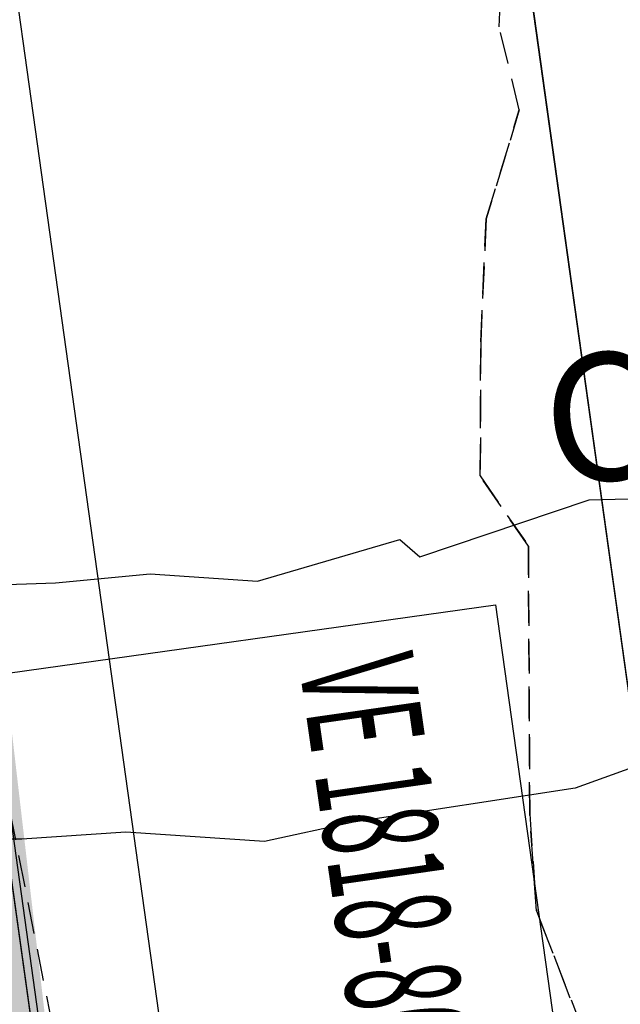
# Model space of a CAD drawing. Units: metres. Extents: x 373058 to 376642, y 653953 to 657537.
# Drawn here: x 375364 to 375369, y 655815 to 655823 of the extents above; entities that cross this region are included whole.
import ezdxf

# ---------------------------------------------------------------- set-up
doc = ezdxf.new("R2010")
doc.units = ezdxf.units.M
doc.linetypes.add('DASHED2', pattern=[0.375, 0.25, -0.125])
for name, color, linetype in [('CH  1812 - 861', 5, 'Continuous'), ('NV 1812-GA 1812-840SE-TP', 160, 'Continuous'), ('NV 1839 NV1839-CA1839-852NE-LT', 160, 'Continuous'), ('NV1839-CA1827-978NE-LT', 160, 'Continuous'), ('NV1839-PROYECTOS 2015', 7, 'Continuous'), ('Septiembre', 20, 'Continuous'), ('TJ 1818-840-BREASTING-ST', 212, 'Continuous'), ('TJ 1818-840-BREASTING-TP', 212, 'Continuous')]:
    doc.layers.add(name, color=color, linetype=linetype)
doc.styles.add('ARIAL', font='arial.ttf')
doc.styles.get("Standard").update_dxf_attribs({"font": 'arial.ttf'})

msp = doc.modelspace()

# ---------------------------------------------------------------- hatches: boundary and pattern name
at = {"layer": 'NV 1839 NV1839-CA1839-852NE-LT', "transparency": 33554687}
h = msp.add_hatch(dxfattribs=at)
h.set_pattern_fill('GRAVEL', color=8, scale=0.07999999999999999)
h.set_pattern_definition([(145.9633931839824, (375252.7385423337, 655842.3192341857), (-20.36072919272226, 13.57015794825674), [0.2733771519999996, -27.06438691165198]), (102.9203466839823, (375252.5119997149, 655842.4722497937), (5.385246807461096, -23.86854827639666), [0.4691237759999999, -46.44323911481919]), (50.46105278398228, (375252.4071054301, 655842.9294960821), (-19.32649633050834, -23.21639170040823), [0.3307852159999997, -32.74777823527995]), (185.2242946839824, (375251.7943731731, 655843.6440922839), (40.53042026508056, 3.608830438783244), [0.427203616, -42.2931499405904]), (210.7842598639823, (375251.3689442928, 655843.6051933303), (22.74428865934605, 13.43511776577658), [0.41890696, -41.47184619627519]), (275.2242946839824, (375251.0090606097, 655843.3907935759), (-3.608830438783241, 40.53042026508056), [0.4272036159999996, -42.29314994059035]), (315.6448461539823, (375251.0479595633, 655842.9653646955), (-23.77852151540537, 23.35143187346996), [0.5649549279999998, -55.9304922513976]), (350.2059340539823, (375251.4519133641, 655842.5704028215), (46.24174526266444, -7.903846346103728), [0.5333756159999999, -52.80420528152399]), (39.38017130398231, (375251.9775154989, 655842.4796716277), (23.9135616941893, 19.75358598073303), [0.4286503999999999, -42.4364365589696]), (93.18696398398232, (375252.3088425569, 655842.751634766), (1.079246244674491, -22.4182103554968), [0.4893706239999999, -23.97914955999999]), (140.3480434839824, (375252.2816363337, 655843.2402483285), (-25.50992437196828, 21.05789919570464), [0.632862336, -62.65341800974159]), (56.7646805139823, (375252.0525027569, 655841.6489385447), (10.10735223359221, 15.77366383647121), [0.2160036319999999, -21.3844526594752]), (89.41984008398234, (375252.1708903078, 655841.8296105099), (-0.371091693774015, -26.72421080134907), [0.4109455839999999, -40.68371119763199]), (142.9506056839824, (375252.1750513587, 655842.2405360107), (-2.012467767708517, -0.2810649105368249), [0.287367472, -2.586314486742399]), (121.1491961939824, (375252.3968729471, 655842.4151365437), (5.430260087433262, -9.50020901784081), [0.1547530559999998, -15.32049789511519]), (209.7520151739823, (375252.3168243703, 655842.5475773402), (5.756338392389031, 2.855662499720233), [0.218852496, -10.723802392]), (308.9143622139824, (375252.1268201899, 655842.4389721385), (4.868130266826721, -5.475273482229919), [0.3554557279999999, -11.493038522328]), (79.5156568639823, (375252.3501020256, 655842.1623978151), (-1.45033794640911, -4.306000446029039), [0.257029712, -6.168718493462399]), (294.3401460179823, (375252.1538067222, 655843.7148086454), (8.84805240849318, -19.28148294547297), [0.3600704, -35.6470613380312]), (348.2967816239823, (375252.3022111453, 655843.3867423704), (-23.26140508678049, 4.958157055701303), [0.302079152, -29.90577254255999]), (211.1491961939823, (375252.7525955792, 655842.2186107973), (9.50020901784766, 5.430260087437393), [0.30950408, -15.16574687111519]), (261.5610653539823, (375252.4877139863, 655842.0585136438), (3.226754196290049, 20.96787240891876), [0.3600704, -35.647061338032]), (257.3945604639824, (375250.9060767062, 655843.540548401), (2.619610982732844, 10.62446865961515), [0.3472281599999999, -17.0141874504848]), (212.7257462839824, (375250.8302990258, 655843.2016896635), (20.7318208849895, 13.15405286566321), [0.2909376959999999, -28.802874704576]), (344.7520151739823, (375250.7429384605, 655841.917421209), (10.62446865977995, -2.619610982065302), [0.30950408, -15.16574687111519]), (295.3046303239823, (375251.0415478427, 655841.8360222304), (-11.70371490942857, 25.03782133730457), [0.340626192, -33.72190078415999]), (347.3945604639824, (375250.6052166544, 655842.9035304153), (-10.624468659597, 2.619610982806664), [0.1736140799999999, -17.1878015304848]), (19.26053815798237, (375250.726074566, 655842.0381692752), (7.76880616029676, 3.13672740985588), [0.10361168, -10.2575959716208]), (83.91436221598234, (375250.8238873052, 655842.0723471984), (-1.169273036097879, -6.318468213661381), [0.41890696, -7.959243671255199]), (103.9596116439822, (375250.8682977115, 655842.4888939974), (4.823116874114678, -19.84361276629271), [0.3882135999999999, -38.43309189066959]), (221.6406732139824, (375251.9456980909, 655842.4136762965), (3.743870624701116, 2.574597589042077), [0.293059104, -7.033421087743999]), (271.1078322739824, (375251.7266871516, 655842.2189510858), (0.7531679455294231, -34.77408187207553), [0.5116454079999992, -50.65280725202474]), (338.8960015839824, (375251.7365793462, 655841.7074021965), (-15.21153401600987, 6.082416697314997), [0.209206592, -20.711513854488]), (7.950605683982372, (375251.9317546908, 655841.6320746501), (1.731402857171529, 2.293532678245126), [0.12192, -1.91008]), (38.20704284398239, (375250.9230504463, 655842.5375753001), (-12.96301473251101, -10.01732544368473), [0.282293568, -27.94715261855999]), (325.9633931839824, (375251.1448720347, 655842.7121758331), (20.36072919267435, -13.57015794832768), [0.5467543039999999, -26.79100975965199]), (277.9506056839824, (375251.5979572721, 655842.406144617), (2.293532678245126, -1.731402857171529), [0.5283199999999999, -1.50368]), (243.2554521839823, (375251.6710341489, 655841.8829029974), (-11.276625256635, -22.0921320569431), [0.3212876479999999, -31.807453379312]), (172.0052097839823, (375251.5264504881, 655841.5959863457), (-8.330935981385927, 0.8882081254155916), [0.2958632639999999, -14.4973200310176]), (125.5965810439824, (375251.2334624042, 655841.6371359689), (-25.46491097480919, 35.42623848286811), [0.4817160799999999, -47.68997153835039]), (93.37668442398227, (375250.9530673186, 655842.02883706), (-1.641376069270339, 26.44314589074408), [0.5096235679999997, -50.45267716499199])])
h.paths.add_polyline_path([(375361.5939877227, 655813.49943496), (375362.323746401, 655812.518053763), (375363.1908822969, 655811.782070605), (375364.5188101628, 655810.2983795843), (375364.8878485812, 655810.0205346333), (375361.2674370701, 655841.0726693699), (375360.7634853329, 655846.5643638856), (375360.490144502, 655848.7384154622), (375360.1917665051, 655845.546839479), (375359.6827449758, 655843.7354856032), (375358.7639924262, 655841.3514221025), (375358.5891148799, 655840.8976337832), (375357.9264332607, 655839.3086444676), (375357.5790525026, 655837.4277552812), (375356.8713576006, 655832.9755899672), (375357.5936475934, 655827.8354963333), (375358.0045376653, 655825.4014830426), (375358.0844969005, 655825.254295864)])

# ---------------------------------------------------------------- linework, layer by layer
at = {"color": 104}
for points, elevation in [([(375378.6305728742, 655747.7687592455), (375361.2325845569, 655872.34101782)], 1800), ([(375378.6305728742, 655747.7687592455), (375361.2325845569, 655872.34101782)], 1800), ([(375374.6690221503, 655747.2154818627), (375357.271033833, 655871.7877404373)], 1800), ([(375374.6690221503, 655747.2154818627), (375357.271033833, 655871.7877404373)], 1800), ([(375373.6786344694, 655747.0771625169), (375356.280646152, 655871.6494210915)], 1800), ([(375373.6786344694, 655747.0771625169), (375356.280646152, 655871.6494210915)], 1800), ([(375373.6786344694, 655747.0771625169), (375356.280646152, 655871.6494210914)], 1800), ([(375373.6786344694, 655747.0771625169), (375356.280646152, 655871.6494210915)], 1800), ([(375373.6786344694, 655747.0771625169), (375356.280646152, 655871.6494210914)], 1800), ([(375380.8481479335, 655731.8905824899), (375363.4501596161, 655856.4628410646)], 1817), ([(375378.624698097, 655747.8108235489), (375363.4501596162, 655856.4628410644)], 1817), ([(375378.624698097, 655747.8108235489), (375363.4501596162, 655856.4628410644)], 1817)]:
    msp.add_lwpolyline(points, dxfattribs=dict(at, elevation=elevation))
at = {"color": 5}
msp.add_circle((374850.3729527333, 655745.0034474422, 1793.915088551498), 1792.010703907813, dxfattribs=at)
at = {"layer": 'CH  1812 - 861'}
for points in [[(375363.2474578731, 655818.331900937, 1791.188373115961), (375364.3921517936, 655818.3702848855, 1791.223351693072), (375365.1355881352, 655818.4404833505, 1791.20175119373), (375365.977313065, 655818.3852922185, 1791.010578284157), (375367.0949086608, 655818.7116897261, 1791.249544288847), (375367.2514071992, 655818.574368193, 1791.147367951227), (375368.580065849, 655819.0234220889, 1791.316901991901), (375368.9887999653, 655819.0320598284, 1791.284224604198)], [(375363.2474578731, 655818.331900937, 1791.188373115961), (375364.3921517936, 655818.3702848855, 1791.223351693072), (375365.1355881352, 655818.4404833505, 1791.20175119373), (375365.977313065, 655818.3852922185, 1791.010578284157), (375367.0949086608, 655818.7116897261, 1791.249544288847), (375367.2514071992, 655818.574368193, 1791.147367951227), (375368.580065849, 655819.0234220889, 1791.316901991901), (375368.9887999653, 655819.0320598284, 1791.284224604198)], [(375368.9220949753, 655816.9214642489, 1789.722062402579), (375368.4700675833, 655816.7601156009, 1789.669007237302), (375366.731074401, 655816.4946243577, 1789.732718397921), (375366.0324669085, 655816.3420228146, 1789.47982644377), (375364.9449258138, 655816.4149504498, 1789.46185626951), (375364.1298702749, 655816.3587107754, 1789.35695837863), (375363.4227920031, 655816.3607467155, 1789.31979425007)], [(375368.9220949753, 655816.9214642489, 1789.722062402579), (375368.4700675833, 655816.7601156009, 1789.669007237302), (375366.731074401, 655816.4946243577, 1789.732718397921), (375366.0324669085, 655816.3420228146, 1789.47982644377), (375364.9449258138, 655816.4149504498, 1789.46185626951), (375364.1298702749, 655816.3587107754, 1789.35695837863), (375363.4227920031, 655816.3607467155, 1789.31979425007)]]:
    msp.add_polyline3d(points, dxfattribs=at)
at = {"layer": 'NV 1812-GA 1812-840SE-TP', "color": 0, "elevation": 1799.537317955866}
msp.add_lwpolyline([(375364.5188101627, 655810.2983795842), (375363.1908822969, 655811.7820706049), (375362.323746401, 655812.5180537628), (375361.5939877226, 655813.4994349598), (375358.0844969004, 655825.2542958639), (375358.0045376652, 655825.4014830426), (375357.5936475934, 655827.8354963333), (375356.8713576006, 655832.9755899671), (375357.5790525025, 655837.4277552811), (375357.9264332607, 655839.3086444674), (375358.5891148798, 655840.897633783), (375359.8205335705, 655844.0930321041), (375360.0418982047, 655844.7182808522), (375364.8878485812, 655810.020534633), (375364.8878485812, 655810.0205346331), (375364.8878485812, 655810.0205346331)], dxfattribs=at)
at = {"layer": 'Septiembre', "color": 104, "elevation": 1825.6503088522}
msp.add_lwpolyline([(375367.8470169499, 655818.1978526936), (375368.5386136786, 655813.2459142887), (375364.5770629548, 655812.6926369057), (375363.8854662261, 655817.6445753105)], close=True, dxfattribs=at)
at = {"layer": 'TJ 1818-840-BREASTING-ST', "color": 5, "linetype": 'DASHED2'}
msp.add_polyline3d([(375368.032822202, 655822.0814423831, 1805.186836716719), (375368.032822202, 655822.0814423831, 1805.186836716719), (375368.032822202, 655822.081442383, 1805.18683671669), (375368.032822202, 655822.0814423831, 1805.186836716719), (375368.032822202, 655822.0814423831, 1805.186836716719), (375368.032822202, 655822.0814423831, 1805.186836716719), (375368.032822202, 655822.0814423831, 1805.186836716719), (375367.7725965347, 655821.2263508253, 1805.08501810435), (375367.7297646365, 655820.260615953, 1804.778548554983), (375367.7261163314, 655819.2095210197, 1804.522002006998), (375368.1037800199, 655818.6598259336, 1804.247895366222), (375368.1146533458, 655816.557670183, 1803.984545843036), (375368.1672170679, 655815.7981346152, 1803.961377409869), (375368.703778625, 655814.4143516367, 1803.984428732133), (375369.0312846078, 655813.2477910958, 1803.795687279839)], dxfattribs=at)
msp.add_polyline3d([(375368.032822202, 655822.0814423831, 1805.186836716719), (375368.032822202, 655822.0814423831, 1805.186836716719), (375368.032822202, 655822.081442383, 1805.18683671669), (375368.032822202, 655822.0814423831, 1805.186836716719), (375368.032822202, 655822.0814423831, 1805.186836716719), (375368.032822202, 655822.0814423831, 1805.186836716719), (375368.032822202, 655822.0814423831, 1805.186836716719), (375367.7725965347, 655821.2263508253, 1805.08501810435), (375367.7297646365, 655820.260615953, 1804.778548554983), (375367.7261163314, 655819.2095210197, 1804.522002006998), (375368.1037800199, 655818.6598259336, 1804.247895366222), (375368.1146533458, 655816.557670183, 1803.984545843036), (375368.1672170679, 655815.7981346152, 1803.961377409869), (375368.703778625, 655814.4143516367, 1803.984428732133), (375369.0312846078, 655813.2477910958, 1803.795687279839)], dxfattribs=at)
at = {"layer": 'TJ 1818-840-BREASTING-TP', "color": 200, "linetype": 'DASHED2'}
msp.add_polyline3d([(375362.3749867984, 655833.3340294766, 1809.28145907441), (375362.4704215815, 655831.2987578957, 1808.49049333873), (375362.6395150383, 655830.5651795515, 1808.160044832214), (375362.8056508399, 655829.7371041249, 1807.914299063094), (375362.949983617, 655828.7759558223, 1807.650189255539), (375363.0815501953, 655827.8917561624, 1807.460004616995), (375363.1062127315, 655826.8982185544, 1807.185946628219), (375363.1833201384, 655825.93402786, 1806.901774580707), (375363.2219762978, 655824.7752269473, 1806.58420546155), (375363.2330444495, 655823.192210777, 1806.032975653885), (375363.2825581667, 655821.8082708314, 1805.506290384045), (375363.8591995948, 655818.2533763809, 1804.651243573695), (375364.0295998182, 655816.5995059054, 1804.372386595642), (375364.5242430522, 655814.1060834306, 1803.667649457639), (375364.7143735662, 655812.6435048035, 1803.37382102653), (375364.8163676083, 655811.7324706877, 1803.31904826744), (375365.0728826293, 655810.4307777398, 1803.080986272311), (375365.2370444071, 655809.1830578246, 1802.919499666023), (375365.6124801938, 655807.0949408178, 1802.532008587441), (375365.7475576362, 655806.0193209605, 1802.340097130859), (375366.0559324934, 655804.3896815315, 1801.93736983015)], dxfattribs=at)
at = {"layer": 'TJ 1818-840-BREASTING-TP', "color": 5, "linetype": 'DASHED2'}
msp.add_polyline3d([(375369.0312846078, 655813.2477910958, 1803.795687279839), (375368.703778625, 655814.4143516367, 1803.984428732133), (375368.1672170679, 655815.7981346152, 1803.961377409869), (375368.1146533458, 655816.557670183, 1803.984545843036), (375368.1037800199, 655818.6598259336, 1804.247895366222), (375367.7261163314, 655819.2095210197, 1804.522002006998), (375367.7297646365, 655820.260615953, 1804.778548554983), (375367.7725965347, 655821.2263508253, 1805.08501810435), (375368.032822202, 655822.0814423831, 1805.186836716719), (375367.8752067409, 655822.7328365213, 1805.371360544407), (375367.9221580538, 655823.7847501007, 1805.65589243389), (375367.5364689453, 655824.2183969021, 1805.968109286507), (375367.6389063541, 655824.8657918975, 1806.213743765257), (375367.9586821586, 655825.6415184016, 1806.452893981303), (375367.9317093817, 655826.0659963057, 1806.677386694181), (375367.8615976776, 655827.0523931638, 1806.931360290677), (375367.7468397983, 655827.8379289063, 1807.229419388925), (375367.4548981853, 655828.5980205373, 1807.522526548652), (375367.0514204657, 655829.1084289886, 1807.746034808748), (375367.0514204656, 655829.1084289888, 1807.746034808807), (375366.7073342095, 655830.0611430766, 1807.996345645574), (375366.7040008631, 655830.7139896088, 1808.168503406283)], dxfattribs=at)

# ---------------------------------------------------------------- texts
at = {"layer": 'NV1839-CA1827-978NE-LT', "color": 76}
msp.add_text('CH 1812-861', height=0.9999999999999994, rotation=6.736338329396125, dxfattribs=at).set_placement((375368.2876825761, 655819.1199786072, 1855.951))
at = {"layer": 'NV1839-PROYECTOS 2015', "color": 104, "linetype": 'Continuous', "lineweight": 0, "style": 'ARIAL', "width": 0.5}
msp.add_text('VE 1818-801NE', height=0.8999999999999998, rotation=278.1830399479756, dxfattribs=at).set_placement((375366.3039873614, 655817.720438413, 11.33463300055337))

doc.saveas('drawing.dxf')
